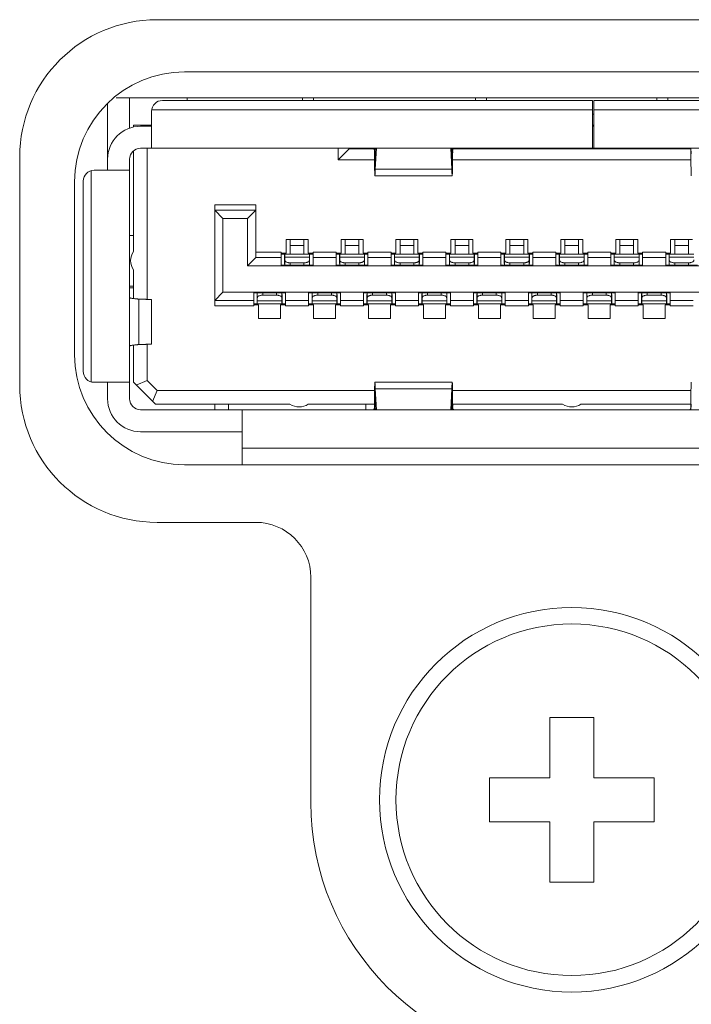
# Model space of a CAD drawing. Extents: x -4 to 155, y -12 to 108.
# Drawn here: x 38 to 39, y 31 to 32 of the extents above; entities that cross this region are included whole.
import ezdxf

# ---------------------------------------------------------------- set-up
doc = ezdxf.new("R2010")
doc.units = 0
doc.header["$MEASUREMENT"] = 0
doc.layers.add('00_COMPONENTS', color=7, linetype='Continuous', lineweight=0)

msp = doc.modelspace()

# ---------------------------------------------------------------- linework, layer by layer
at = {"layer": '00_COMPONENTS', "linetype": 'Continuous', "lineweight": 0, "ltscale": 0.004921}
for p, q in [((39.06817, 31.72411), (38.53443, 31.72411)), ((39.06002, 31.68671), (38.55411, 31.68671)), ((38.49899, 31.61624), (38.49899, 31.66402)), ((39.10456, 31.66821), (38.50526, 31.66821)), ((38.51474, 31.66821), (38.51474, 31.6462)), ((38.53836, 31.66624), (38.84663, 31.66624)), ((38.55608, 31.66624), (38.55608, 31.66821)), ((38.63876, 31.66624), (38.63876, 31.66821)), ((38.64663, 31.66821), (38.64663, 31.66624)), ((38.76277, 31.66821), (38.76277, 31.66624)), ((38.77065, 31.66624), (38.77065, 31.66821)), ((38.84663, 31.63198), (38.84663, 31.66624)), ((38.84742, 31.66624), (38.84742, 31.63198)), ((39.06395, 31.66624), (38.84742, 31.66624)), ((38.89269, 31.66821), (38.89269, 31.66624)), ((38.90057, 31.66821), (38.90057, 31.66624)), ((38.53049, 31.65836), (38.53049, 31.63198)), ((38.84663, 31.65954), (38.53058, 31.65954)), ((38.84742, 31.65639), (38.84663, 31.65639)), ((39.07174, 31.65954), (38.84742, 31.65954)), ((38.5175, 31.64706), (38.5175, 31.64852)), ((38.5175, 31.64852), (38.53049, 31.64852)), ((38.52734, 31.64773), (38.52734, 31.64852)), ((38.84742, 31.64852), (38.84663, 31.64852)), ((38.53049, 31.64773), (38.52261, 31.64773)), ((38.84742, 31.64773), (38.84663, 31.64773)), ((38.5175, 31.55796), (38.5175, 31.62999)), ((38.52261, 31.63198), (39.08403, 31.63198)), ((38.52734, 31.52367), (38.52734, 31.63198)), ((38.66435, 31.62372), (38.66435, 31.63198)), ((38.67222, 31.63159), (38.66435, 31.62372)), ((38.67222, 31.63159), (38.67222, 31.63198)), ((38.67222, 31.63159), (38.68992, 31.63159)), ((38.69028, 31.63197), (38.69028, 31.63176)), ((38.69046, 31.62852), (38.69057, 31.62805)), ((38.69093, 31.63198), (38.69079, 31.62962)), ((38.69079, 31.61702), (38.69167, 31.63198)), ((38.69079, 31.62962), (38.69079, 31.61702)), ((38.7449, 31.63198), (38.74578, 31.61702)), ((38.74578, 31.62962), (38.74564, 31.63198)), ((38.74578, 31.62962), (38.74578, 31.61702)), ((38.74611, 31.62852), (38.74599, 31.62805)), ((38.74633, 31.62961), (38.74631, 31.6275)), ((38.74666, 31.63159), (38.91669, 31.63159)), ((38.91705, 31.63197), (38.91705, 31.63176)), ((38.91723, 31.62852), (38.91735, 31.62805)), ((38.436, 31.62569), (38.436, 31.4623)), ((38.51474, 31.45246), (38.51474, 31.62411)), ((38.69029, 31.62372), (38.66435, 31.62372)), ((38.91706, 31.62372), (38.74629, 31.62372)), ((38.48718, 31.61593), (38.48718, 31.46457)), ((38.51474, 31.61624), (38.48935, 31.61624)), ((38.69079, 31.61702), (38.74578, 31.61702)), ((38.47537, 31.60797), (38.47537, 31.48395)), ((38.48147, 31.60836), (38.48147, 31.47214)), ((38.74599, 31.6123), (38.69058, 31.6123)), ((38.57576, 31.59143), (38.57576, 31.51899)), ((38.57576, 31.59143), (38.60529, 31.59143)), ((38.57576, 31.5875), (38.58167, 31.58159)), ((38.60529, 31.5875), (38.57576, 31.5875)), ((38.60529, 31.5875), (38.59939, 31.58159)), ((38.60529, 31.55364), (38.60529, 31.59143)), ((38.58167, 31.58159), (38.58167, 31.52884)), ((38.59939, 31.58159), (38.58167, 31.58159)), ((38.59939, 31.58159), (38.59939, 31.54773)), ((38.5175, 31.56939), (38.51474, 31.56939)), ((38.62694, 31.55679), (38.62694, 31.56663)), ((38.62694, 31.56663), (38.64269, 31.56663)), ((38.6299, 31.556), (38.6299, 31.56663)), ((38.63974, 31.56663), (38.63974, 31.556)), ((38.64269, 31.56663), (38.64269, 31.55679)), ((38.66632, 31.55679), (38.66632, 31.56663)), ((38.66632, 31.56663), (38.68206, 31.56663)), ((38.66927, 31.556), (38.66927, 31.56663)), ((38.67911, 31.56663), (38.67911, 31.556)), ((38.68206, 31.56663), (38.68206, 31.55679)), ((38.70569, 31.55679), (38.70569, 31.56663)), ((38.70569, 31.56663), (38.72143, 31.56663)), ((38.70864, 31.556), (38.70864, 31.56663)), ((38.71848, 31.56663), (38.71848, 31.556)), ((38.72143, 31.56663), (38.72143, 31.55679)), ((38.74506, 31.55679), (38.74506, 31.56663)), ((38.74506, 31.56663), (38.7608, 31.56663)), ((38.74801, 31.556), (38.74801, 31.56663)), ((38.75785, 31.56663), (38.75785, 31.556)), ((38.7608, 31.56663), (38.7608, 31.55679)), ((38.78443, 31.55679), (38.78443, 31.56663)), ((38.78443, 31.56663), (38.80017, 31.56663)), ((38.78738, 31.556), (38.78738, 31.56663)), ((38.79722, 31.56663), (38.79722, 31.556)), ((38.80017, 31.56663), (38.80017, 31.55679)), ((38.8238, 31.55679), (38.8238, 31.56663)), ((38.8238, 31.56663), (38.83954, 31.56663)), ((38.82675, 31.556), (38.82675, 31.56663)), ((38.83659, 31.56663), (38.83659, 31.556)), ((38.83954, 31.56663), (38.83954, 31.55679)), ((38.86317, 31.55679), (38.86317, 31.56663)), ((38.86317, 31.56663), (38.87891, 31.56663)), ((38.86612, 31.556), (38.86612, 31.56663)), ((38.87596, 31.56663), (38.87596, 31.556)), ((38.87891, 31.56663), (38.87891, 31.55679)), ((38.90254, 31.55679), (38.90254, 31.56663)), ((38.90254, 31.56663), (38.91828, 31.56663)), ((38.90549, 31.556), (38.90549, 31.56663)), ((38.91533, 31.56663), (38.91533, 31.556)), ((38.60529, 31.55758), (38.6234, 31.55758)), ((38.6234, 31.55758), (38.6234, 31.55679)), ((38.6234, 31.54813), (38.6234, 31.5568)), ((38.6234, 31.55679), (38.62694, 31.55679)), ((38.62588, 31.55679), (38.62588, 31.55612)), ((38.6299, 31.56238), (38.63974, 31.56238)), ((38.64269, 31.55679), (38.64624, 31.55679)), ((38.64376, 31.55612), (38.64376, 31.55679)), ((38.64624, 31.55758), (38.66277, 31.55758)), ((38.64624, 31.55679), (38.64624, 31.55758)), ((38.64624, 31.55679), (38.64624, 31.54813)), ((38.66277, 31.55758), (38.66277, 31.55679)), ((38.66277, 31.54813), (38.66277, 31.5568)), ((38.66277, 31.55679), (38.66632, 31.55679)), ((38.66529, 31.55679), (38.66529, 31.55612)), ((38.66927, 31.56238), (38.67911, 31.56238)), ((38.68206, 31.55679), (38.68561, 31.55679)), ((38.68309, 31.55612), (38.68309, 31.55679)), ((38.68561, 31.55758), (38.70214, 31.55758)), ((38.68561, 31.55679), (38.68561, 31.55758)), ((38.68561, 31.55679), (38.68561, 31.54813)), ((38.70214, 31.55758), (38.70214, 31.55679)), ((38.70214, 31.54813), (38.70214, 31.5568)), ((38.70214, 31.55679), (38.70569, 31.55679)), ((38.70466, 31.55679), (38.70466, 31.55612)), ((38.70864, 31.56238), (38.71848, 31.56238)), ((38.72143, 31.55679), (38.72498, 31.55679)), ((38.72246, 31.55612), (38.72246, 31.55679)), ((38.72498, 31.55758), (38.74151, 31.55758)), ((38.72498, 31.55679), (38.72498, 31.55758)), ((38.72498, 31.55679), (38.72498, 31.54813)), ((38.74151, 31.55758), (38.74151, 31.55679)), ((38.74151, 31.54813), (38.74151, 31.5568)), ((38.74151, 31.55679), (38.74506, 31.55679)), ((38.74399, 31.55679), (38.74399, 31.55612)), ((38.74801, 31.56238), (38.75785, 31.56238)), ((38.7608, 31.55679), (38.76435, 31.55679)), ((38.76187, 31.55612), (38.76187, 31.55679)), ((38.76435, 31.55758), (38.78088, 31.55758)), ((38.76435, 31.55679), (38.76435, 31.55758)), ((38.76435, 31.55679), (38.76435, 31.54813)), ((38.78088, 31.55758), (38.78088, 31.55679)), ((38.78088, 31.54813), (38.78088, 31.5568)), ((38.78088, 31.55679), (38.78443, 31.55679)), ((38.7834, 31.55679), (38.7834, 31.55612)), ((38.78738, 31.56238), (38.79722, 31.56238)), ((38.80017, 31.55679), (38.80372, 31.55679)), ((38.8012, 31.55612), (38.8012, 31.55679)), ((38.80372, 31.55758), (38.82025, 31.55758)), ((38.80372, 31.55679), (38.80372, 31.55758)), ((38.80372, 31.55679), (38.80372, 31.54813)), ((38.82025, 31.55758), (38.82025, 31.55679)), ((38.82025, 31.54813), (38.82025, 31.5568)), ((38.82025, 31.55679), (38.8238, 31.55679)), ((38.82277, 31.55679), (38.82277, 31.55612)), ((38.82675, 31.56238), (38.83659, 31.56238)), ((38.83954, 31.55679), (38.84309, 31.55679)), ((38.84057, 31.55612), (38.84057, 31.55679)), ((38.84309, 31.55758), (38.85962, 31.55758)), ((38.84309, 31.55679), (38.84309, 31.55758)), ((38.84309, 31.55679), (38.84309, 31.54813)), ((38.85962, 31.55758), (38.85962, 31.55679)), ((38.85962, 31.54813), (38.85962, 31.5568)), ((38.85962, 31.55679), (38.86317, 31.55679)), ((38.8621, 31.55679), (38.8621, 31.55612)), ((38.86612, 31.56238), (38.87596, 31.56238)), ((38.87891, 31.55679), (38.88246, 31.55679)), ((38.87998, 31.55612), (38.87998, 31.55679)), ((38.88246, 31.55758), (38.89899, 31.55758)), ((38.88246, 31.55679), (38.88246, 31.55758)), ((38.88246, 31.55679), (38.88246, 31.54813)), ((38.89899, 31.55758), (38.89899, 31.55679)), ((38.89899, 31.54813), (38.89899, 31.5568)), ((38.89899, 31.55679), (38.90254, 31.55679)), ((38.90147, 31.55679), (38.90147, 31.55612)), ((38.90549, 31.56238), (38.91533, 31.56238)), ((38.60529, 31.55364), (38.59939, 31.54773)), ((38.6234, 31.55364), (38.60529, 31.55364)), ((38.6234, 31.55612), (38.62588, 31.55612)), ((38.6234, 31.556), (38.62584, 31.556)), ((38.62584, 31.54931), (38.62584, 31.556)), ((38.62596, 31.54813), (38.62596, 31.556)), ((38.64368, 31.556), (38.62596, 31.556)), ((38.62596, 31.55394), (38.64368, 31.55394)), ((38.6299, 31.54813), (38.6299, 31.54986)), ((38.6299, 31.54986), (38.63974, 31.54986)), ((38.63974, 31.54813), (38.63974, 31.54986)), ((38.64368, 31.54813), (38.64368, 31.556)), ((38.64376, 31.55612), (38.64624, 31.55612)), ((38.6438, 31.54931), (38.6438, 31.556)), ((38.6438, 31.556), (38.64624, 31.556)), ((38.66277, 31.55364), (38.64624, 31.55364)), ((38.66277, 31.55612), (38.66529, 31.55612)), ((38.66277, 31.556), (38.66521, 31.556)), ((38.66521, 31.556), (38.66521, 31.54931)), ((38.66533, 31.5519), (38.66533, 31.556)), ((38.68305, 31.556), (38.66533, 31.556)), ((38.68305, 31.55394), (38.66533, 31.55394)), ((38.66533, 31.5519), (38.66533, 31.54813)), ((38.66927, 31.54986), (38.66927, 31.54813)), ((38.67911, 31.54986), (38.66927, 31.54986)), ((38.67911, 31.54986), (38.67911, 31.54813)), ((38.68305, 31.54813), (38.68305, 31.556)), ((38.68309, 31.55612), (38.68561, 31.55612)), ((38.68317, 31.556), (38.68317, 31.54931)), ((38.68317, 31.556), (38.68561, 31.556)), ((38.70214, 31.55364), (38.68561, 31.55364)), ((38.70214, 31.55612), (38.70466, 31.55612)), ((38.70214, 31.556), (38.70458, 31.556)), ((38.70458, 31.556), (38.70458, 31.54931)), ((38.7047, 31.5519), (38.7047, 31.556)), ((38.72242, 31.556), (38.7047, 31.556)), ((38.72242, 31.55394), (38.7047, 31.55394)), ((38.7047, 31.5519), (38.7047, 31.54813)), ((38.70864, 31.54986), (38.70864, 31.54813)), ((38.71848, 31.54986), (38.70864, 31.54986)), ((38.71848, 31.54986), (38.71848, 31.54813)), ((38.72242, 31.54813), (38.72242, 31.556)), ((38.72246, 31.55612), (38.72498, 31.55612)), ((38.72254, 31.556), (38.72254, 31.54931)), ((38.72254, 31.556), (38.72498, 31.556)), ((38.74151, 31.55364), (38.72498, 31.55364)), ((38.74151, 31.55612), (38.74399, 31.55612)), ((38.74151, 31.556), (38.74395, 31.556)), ((38.74395, 31.54931), (38.74395, 31.556)), ((38.74407, 31.54813), (38.74407, 31.556)), ((38.76179, 31.556), (38.74407, 31.556)), ((38.74407, 31.55394), (38.76179, 31.55394)), ((38.74801, 31.54813), (38.74801, 31.54986)), ((38.74801, 31.54986), (38.75785, 31.54986)), ((38.75785, 31.54813), (38.75785, 31.54986)), ((38.76179, 31.54813), (38.76179, 31.556)), ((38.76187, 31.55612), (38.76435, 31.55612)), ((38.76191, 31.54931), (38.76191, 31.556)), ((38.76191, 31.556), (38.76435, 31.556)), ((38.78088, 31.55364), (38.76435, 31.55364)), ((38.78088, 31.55612), (38.7834, 31.55612)), ((38.78088, 31.556), (38.78332, 31.556)), ((38.78332, 31.556), (38.78332, 31.54931)), ((38.78344, 31.5519), (38.78344, 31.556)), ((38.80116, 31.556), (38.78344, 31.556)), ((38.80116, 31.55394), (38.78344, 31.55394)), ((38.78344, 31.5519), (38.78344, 31.54813)), ((38.78738, 31.54986), (38.78738, 31.54813)), ((38.79722, 31.54986), (38.78738, 31.54986)), ((38.79722, 31.54986), (38.79722, 31.54813)), ((38.80116, 31.54813), (38.80116, 31.556)), ((38.8012, 31.55612), (38.80372, 31.55612)), ((38.80128, 31.556), (38.80128, 31.54931)), ((38.80128, 31.556), (38.80372, 31.556)), ((38.82025, 31.55364), (38.80372, 31.55364)), ((38.82025, 31.55612), (38.82277, 31.55612)), ((38.82025, 31.556), (38.82269, 31.556)), ((38.82269, 31.556), (38.82269, 31.54931)), ((38.82281, 31.5519), (38.82281, 31.556)), ((38.84053, 31.556), (38.82281, 31.556)), ((38.84053, 31.55394), (38.82281, 31.55394)), ((38.82281, 31.5519), (38.82281, 31.54813)), ((38.82675, 31.54986), (38.82675, 31.54813)), ((38.83659, 31.54986), (38.82675, 31.54986)), ((38.83659, 31.54986), (38.83659, 31.54813)), ((38.84053, 31.54813), (38.84053, 31.556)), ((38.84057, 31.55612), (38.84309, 31.55612)), ((38.84065, 31.556), (38.84065, 31.54931)), ((38.84065, 31.556), (38.84309, 31.556)), ((38.85962, 31.55364), (38.84309, 31.55364)), ((38.85962, 31.55612), (38.8621, 31.55612)), ((38.85962, 31.556), (38.86206, 31.556)), ((38.86206, 31.54931), (38.86206, 31.556)), ((38.86218, 31.54813), (38.86218, 31.556)), ((38.8799, 31.556), (38.86218, 31.556)), ((38.86218, 31.55394), (38.8799, 31.55394)), ((38.86612, 31.54813), (38.86612, 31.54986)), ((38.86612, 31.54986), (38.87596, 31.54986)), ((38.87596, 31.54813), (38.87596, 31.54986)), ((38.8799, 31.54813), (38.8799, 31.556)), ((38.87998, 31.55612), (38.88246, 31.55612)), ((38.88002, 31.54931), (38.88002, 31.556)), ((38.88002, 31.556), (38.88246, 31.556)), ((38.89899, 31.55364), (38.88246, 31.55364)), ((38.89899, 31.55612), (38.90147, 31.55612)), ((38.89899, 31.556), (38.90143, 31.556)), ((38.90143, 31.54931), (38.90143, 31.556)), ((38.90155, 31.54813), (38.90155, 31.556)), ((38.91927, 31.556), (38.90155, 31.556)), ((38.90155, 31.55394), (38.91927, 31.55394)), ((38.90549, 31.54813), (38.90549, 31.54986)), ((38.90549, 31.54986), (38.91533, 31.54986)), ((38.91533, 31.54813), (38.91533, 31.54986)), ((38.5175, 31.52426), (38.5175, 31.5449)), ((38.59939, 31.54773), (39.02458, 31.54773)), ((38.64624, 31.54813), (38.6234, 31.54813)), ((38.68561, 31.54813), (38.66277, 31.54813)), ((38.72498, 31.54813), (38.70214, 31.54813)), ((38.76435, 31.54813), (38.74151, 31.54813)), ((38.80372, 31.54813), (38.78088, 31.54813)), ((38.84309, 31.54813), (38.82025, 31.54813)), ((38.88246, 31.54813), (38.85962, 31.54813)), ((38.92183, 31.54813), (38.89899, 31.54813)), ((38.51474, 31.53317), (38.5175, 31.53317)), ((38.51474, 31.53199), (38.5175, 31.53199)), ((38.57576, 31.52293), (38.58167, 31.52884)), ((38.58167, 31.52884), (39.0423, 31.52884)), ((38.60372, 31.51978), (38.60372, 31.52844)), ((38.60372, 31.52844), (38.62655, 31.52844)), ((38.60628, 31.52844), (38.60628, 31.52467)), ((38.61021, 31.52671), (38.61021, 31.52844)), ((38.62006, 31.52844), (38.62006, 31.52671)), ((38.62399, 31.52057), (38.62399, 31.52844)), ((38.62655, 31.52844), (38.62655, 31.51977)), ((38.64309, 31.51978), (38.64309, 31.52844)), ((38.64309, 31.52844), (38.66592, 31.52844)), ((38.64565, 31.52844), (38.64565, 31.52467)), ((38.64958, 31.52671), (38.64958, 31.52844)), ((38.65943, 31.52844), (38.65943, 31.52671)), ((38.66336, 31.52057), (38.66336, 31.52844)), ((38.66592, 31.52844), (38.66592, 31.51977)), ((38.68246, 31.51978), (38.68246, 31.52844)), ((38.70529, 31.52844), (38.68246, 31.52844)), ((38.68502, 31.52057), (38.68502, 31.52844)), ((38.68895, 31.52671), (38.68895, 31.52844)), ((38.6988, 31.52671), (38.6988, 31.52844)), ((38.70273, 31.52057), (38.70273, 31.52844)), ((38.70529, 31.52844), (38.70529, 31.51977)), ((38.72183, 31.51978), (38.72183, 31.52844)), ((38.74466, 31.52844), (38.72183, 31.52844)), ((38.72439, 31.52844), (38.72439, 31.52467)), ((38.72832, 31.52671), (38.72832, 31.52844)), ((38.73817, 31.52844), (38.73817, 31.52671)), ((38.7421, 31.52057), (38.7421, 31.52844)), ((38.74466, 31.52844), (38.74466, 31.51977)), ((38.7612, 31.51978), (38.7612, 31.52844)), ((38.78403, 31.52844), (38.7612, 31.52844)), ((38.76376, 31.52844), (38.76376, 31.52467)), ((38.76769, 31.52671), (38.76769, 31.52844)), ((38.77754, 31.52844), (38.77754, 31.52671)), ((38.78147, 31.52057), (38.78147, 31.52844)), ((38.78403, 31.52844), (38.78403, 31.51977)), ((38.80057, 31.51978), (38.80057, 31.52844)), ((38.8234, 31.52844), (38.80057, 31.52844)), ((38.80313, 31.52057), (38.80313, 31.52844)), ((38.80706, 31.52671), (38.80706, 31.52844)), ((38.81691, 31.52671), (38.81691, 31.52844)), ((38.82084, 31.52057), (38.82084, 31.52844)), ((38.8234, 31.52844), (38.8234, 31.51977)), ((38.83994, 31.51978), (38.83994, 31.52844)), ((38.86277, 31.52844), (38.83994, 31.52844)), ((38.8425, 31.52057), (38.8425, 31.52844)), ((38.84643, 31.52671), (38.84643, 31.52844)), ((38.85628, 31.52671), (38.85628, 31.52844)), ((38.86021, 31.52057), (38.86021, 31.52844)), ((38.86277, 31.52844), (38.86277, 31.51977)), ((38.87931, 31.51978), (38.87931, 31.52844)), ((38.90214, 31.52844), (38.87931, 31.52844)), ((38.88187, 31.52844), (38.88187, 31.52467)), ((38.8858, 31.52671), (38.8858, 31.52844)), ((38.89565, 31.52844), (38.89565, 31.52671)), ((38.89958, 31.52057), (38.89958, 31.52844)), ((38.90214, 31.52844), (38.90214, 31.51977)), ((38.52149, 31.52386), (38.52149, 31.49129)), ((38.53049, 31.52339), (38.53049, 31.49176)), ((38.57576, 31.52293), (38.60372, 31.52293)), ((38.60616, 31.52726), (38.60616, 31.52057)), ((38.60628, 31.52057), (38.60628, 31.52467)), ((38.62399, 31.52263), (38.60628, 31.52263)), ((38.62006, 31.52671), (38.61021, 31.52671)), ((38.62411, 31.52726), (38.62411, 31.52057)), ((38.62655, 31.52293), (38.64309, 31.52293)), ((38.64553, 31.52726), (38.64553, 31.52057)), ((38.64565, 31.52057), (38.64565, 31.52467)), ((38.66336, 31.52263), (38.64565, 31.52263)), ((38.65943, 31.52671), (38.64958, 31.52671)), ((38.66348, 31.52726), (38.66348, 31.52057)), ((38.66592, 31.52293), (38.68246, 31.52293)), ((38.6849, 31.52057), (38.6849, 31.52726)), ((38.68502, 31.52263), (38.70273, 31.52263)), ((38.68895, 31.52671), (38.6988, 31.52671)), ((38.70285, 31.52057), (38.70285, 31.52726)), ((38.70529, 31.52293), (38.72183, 31.52293)), ((38.72427, 31.52726), (38.72427, 31.52057)), ((38.72439, 31.52057), (38.72439, 31.52467)), ((38.7421, 31.52263), (38.72439, 31.52263)), ((38.73817, 31.52671), (38.72832, 31.52671)), ((38.74222, 31.52726), (38.74222, 31.52057)), ((38.74466, 31.52293), (38.7612, 31.52293)), ((38.76364, 31.52726), (38.76364, 31.52057)), ((38.76376, 31.52057), (38.76376, 31.52467)), ((38.78147, 31.52263), (38.76376, 31.52263)), ((38.77754, 31.52671), (38.76769, 31.52671)), ((38.78159, 31.52726), (38.78159, 31.52057)), ((38.78403, 31.52293), (38.80057, 31.52293)), ((38.80301, 31.52057), (38.80301, 31.52726)), ((38.80313, 31.52263), (38.82084, 31.52263)), ((38.80706, 31.52671), (38.81691, 31.52671)), ((38.82096, 31.52057), (38.82096, 31.52726)), ((38.8234, 31.52293), (38.83994, 31.52293)), ((38.84238, 31.52057), (38.84238, 31.52726)), ((38.8425, 31.52263), (38.86021, 31.52263)), ((38.84643, 31.52671), (38.85628, 31.52671)), ((38.86033, 31.52057), (38.86033, 31.52726)), ((38.86277, 31.52293), (38.87931, 31.52293)), ((38.88175, 31.52726), (38.88175, 31.52057)), ((38.88187, 31.52057), (38.88187, 31.52467)), ((38.89958, 31.52263), (38.88187, 31.52263)), ((38.89565, 31.52671), (38.8858, 31.52671)), ((38.8997, 31.52726), (38.8997, 31.52057)), ((38.90214, 31.52293), (38.91868, 31.52293)), ((38.60372, 31.51899), (38.57576, 31.51899)), ((38.60616, 31.52057), (38.60372, 31.52057)), ((38.60624, 31.52045), (38.60372, 31.52045)), ((38.60726, 31.51978), (38.60372, 31.51978)), ((38.60372, 31.51978), (38.60372, 31.51899)), ((38.60624, 31.52045), (38.60624, 31.51978)), ((38.60628, 31.52057), (38.62399, 31.52057)), ((38.60726, 31.50994), (38.60726, 31.51978)), ((38.62301, 31.51978), (38.62301, 31.50994)), ((38.62655, 31.51978), (38.62301, 31.51978)), ((38.62403, 31.51978), (38.62403, 31.52045)), ((38.62655, 31.52045), (38.62403, 31.52045)), ((38.62655, 31.52057), (38.62411, 31.52057)), ((38.62655, 31.51899), (38.62655, 31.51978)), ((38.64309, 31.51899), (38.62655, 31.51899)), ((38.64553, 31.52057), (38.64309, 31.52057)), ((38.64561, 31.52045), (38.64309, 31.52045)), ((38.64663, 31.51978), (38.64309, 31.51978)), ((38.64309, 31.51978), (38.64309, 31.51899)), ((38.64561, 31.52045), (38.64561, 31.51978)), ((38.64565, 31.52057), (38.66336, 31.52057)), ((38.64663, 31.50994), (38.64663, 31.51978)), ((38.66238, 31.51978), (38.66238, 31.50994)), ((38.66592, 31.51978), (38.66238, 31.51978)), ((38.6634, 31.51978), (38.6634, 31.52045)), ((38.66592, 31.52045), (38.6634, 31.52045)), ((38.66592, 31.52057), (38.66348, 31.52057)), ((38.66592, 31.51899), (38.66592, 31.51978)), ((38.68246, 31.51899), (38.66592, 31.51899)), ((38.6849, 31.52057), (38.68246, 31.52057)), ((38.68494, 31.52045), (38.68246, 31.52045)), ((38.686, 31.51978), (38.68246, 31.51978)), ((38.68246, 31.51978), (38.68246, 31.51899)), ((38.68494, 31.52045), (38.68494, 31.51978)), ((38.68502, 31.52057), (38.70273, 31.52057)), ((38.686, 31.50994), (38.686, 31.51978)), ((38.70175, 31.51978), (38.70175, 31.50994)), ((38.70529, 31.51978), (38.70175, 31.51978)), ((38.70281, 31.51978), (38.70281, 31.52045)), ((38.70529, 31.52045), (38.70281, 31.52045)), ((38.70529, 31.52057), (38.70285, 31.52057)), ((38.70529, 31.51899), (38.70529, 31.51978)), ((38.72183, 31.51899), (38.70529, 31.51899)), ((38.72427, 31.52057), (38.72183, 31.52057)), ((38.72435, 31.52045), (38.72183, 31.52045)), ((38.72537, 31.51978), (38.72183, 31.51978)), ((38.72183, 31.51978), (38.72183, 31.51899)), ((38.72435, 31.52045), (38.72435, 31.51978)), ((38.72439, 31.52057), (38.7421, 31.52057)), ((38.72537, 31.50994), (38.72537, 31.51978)), ((38.74112, 31.51978), (38.74112, 31.50994)), ((38.74466, 31.51978), (38.74112, 31.51978)), ((38.74214, 31.51978), (38.74214, 31.52045)), ((38.74466, 31.52045), (38.74214, 31.52045)), ((38.74466, 31.52057), (38.74222, 31.52057)), ((38.74466, 31.51899), (38.74466, 31.51978)), ((38.7612, 31.51899), (38.74466, 31.51899)), ((38.76364, 31.52057), (38.7612, 31.52057)), ((38.76372, 31.52045), (38.7612, 31.52045)), ((38.76474, 31.51978), (38.7612, 31.51978)), ((38.7612, 31.51978), (38.7612, 31.51899)), ((38.76372, 31.52045), (38.76372, 31.51978)), ((38.76376, 31.52057), (38.78147, 31.52057)), ((38.76474, 31.50994), (38.76474, 31.51978)), ((38.78049, 31.51978), (38.78049, 31.50994)), ((38.78403, 31.51978), (38.78049, 31.51978)), ((38.78151, 31.51978), (38.78151, 31.52045)), ((38.78403, 31.52045), (38.78151, 31.52045)), ((38.78403, 31.52057), (38.78159, 31.52057)), ((38.78403, 31.51899), (38.78403, 31.51978)), ((38.80057, 31.51899), (38.78403, 31.51899)), ((38.80301, 31.52057), (38.80057, 31.52057)), ((38.80305, 31.52045), (38.80057, 31.52045)), ((38.80411, 31.51978), (38.80057, 31.51978)), ((38.80057, 31.51978), (38.80057, 31.51899)), ((38.80305, 31.52045), (38.80305, 31.51978)), ((38.80313, 31.52057), (38.82084, 31.52057)), ((38.80411, 31.50994), (38.80411, 31.51978)), ((38.81986, 31.51978), (38.81986, 31.50994)), ((38.8234, 31.51978), (38.81986, 31.51978)), ((38.82092, 31.51978), (38.82092, 31.52045)), ((38.8234, 31.52045), (38.82092, 31.52045)), ((38.8234, 31.52057), (38.82096, 31.52057)), ((38.8234, 31.51899), (38.8234, 31.51978)), ((38.83994, 31.51899), (38.8234, 31.51899)), ((38.84238, 31.52057), (38.83994, 31.52057)), ((38.84242, 31.52045), (38.83994, 31.52045)), ((38.84348, 31.51978), (38.83994, 31.51978)), ((38.83994, 31.51978), (38.83994, 31.51899)), ((38.84242, 31.52045), (38.84242, 31.51978)), ((38.8425, 31.52057), (38.86021, 31.52057)), ((38.84348, 31.50994), (38.84348, 31.51978)), ((38.85923, 31.51978), (38.85923, 31.50994)), ((38.86277, 31.51978), (38.85923, 31.51978)), ((38.86029, 31.51978), (38.86029, 31.52045)), ((38.86277, 31.52045), (38.86029, 31.52045)), ((38.86277, 31.52057), (38.86033, 31.52057)), ((38.86277, 31.51899), (38.86277, 31.51978)), ((38.87931, 31.51899), (38.86277, 31.51899)), ((38.88175, 31.52057), (38.87931, 31.52057)), ((38.88183, 31.52045), (38.87931, 31.52045)), ((38.88285, 31.51978), (38.87931, 31.51978)), ((38.87931, 31.51978), (38.87931, 31.51899)), ((38.88183, 31.52045), (38.88183, 31.51978)), ((38.88187, 31.52057), (38.89958, 31.52057)), ((38.88285, 31.50994), (38.88285, 31.51978)), ((38.8986, 31.51978), (38.8986, 31.50994)), ((38.90214, 31.51978), (38.8986, 31.51978)), ((38.89962, 31.51978), (38.89962, 31.52045)), ((38.90214, 31.52045), (38.89962, 31.52045)), ((38.90214, 31.52057), (38.8997, 31.52057)), ((38.90214, 31.51899), (38.90214, 31.51978)), ((38.91868, 31.51899), (38.90214, 31.51899)), ((38.62301, 31.50994), (38.60726, 31.50994)), ((38.66238, 31.50994), (38.64663, 31.50994)), ((38.70175, 31.50994), (38.686, 31.50994)), ((38.74112, 31.50994), (38.72537, 31.50994)), ((38.78049, 31.50994), (38.76474, 31.50994)), ((38.81986, 31.50994), (38.80411, 31.50994)), ((38.85923, 31.50994), (38.84348, 31.50994)), ((38.8986, 31.50994), (38.88285, 31.50994)), ((38.5175, 31.46427), (38.5175, 31.49088)), ((38.52734, 31.46556), (38.52734, 31.4915)), ((38.51946, 31.4623), (38.52734, 31.46556)), ((38.53454, 31.45836), (38.52734, 31.46556)), ((38.48935, 31.46427), (38.51474, 31.46427)), ((38.49899, 31.46427), (38.49899, 31.45246)), ((38.5175, 31.46427), (38.53324, 31.44852)), ((38.53454, 31.45836), (38.53128, 31.45049)), ((38.53454, 31.45836), (38.69035, 31.45836)), ((38.74599, 31.46427), (38.69059, 31.46427)), ((38.69167, 31.44458), (38.69079, 31.45955)), ((38.69079, 31.45955), (38.69079, 31.44695)), ((38.69079, 31.45955), (38.74578, 31.45955)), ((38.74578, 31.45955), (38.7449, 31.44458)), ((38.74578, 31.44695), (38.74578, 31.45955)), ((38.74621, 31.45836), (38.91712, 31.45836)), ((38.52261, 31.44458), (39.14072, 31.44458)), ((38.62969, 31.44852), (38.53324, 31.44852)), ((38.57576, 31.44458), (38.57576, 31.44852)), ((38.58561, 31.44852), (38.58561, 31.44458)), ((38.59545, 31.44458), (38.59545, 31.40521)), ((38.69025, 31.44852), (38.64275, 31.44852)), ((38.68403, 31.44458), (38.68403, 31.44852)), ((38.69025, 31.44859), (38.69024, 31.44698)), ((38.69024, 31.44698), (38.69024, 31.4461)), ((38.69079, 31.44695), (38.69093, 31.44458)), ((38.74564, 31.44458), (38.74578, 31.44695)), ((38.82514, 31.44852), (38.74631, 31.44852)), ((38.74632, 31.44698), (38.74632, 31.44859)), ((38.91702, 31.44852), (38.8382, 31.44852)), ((38.91702, 31.44859), (38.91701, 31.44698)), ((38.91701, 31.44698), (38.91701, 31.4461)), ((38.52261, 31.42884), (38.59545, 31.42884)), ((39.06789, 31.41702), (38.59545, 31.41702)), ((38.55411, 31.40521), (39.10923, 31.40521)), ((38.53443, 31.36387), (38.60529, 31.36387)), ((38.64466, 31.3245), (38.64466, 31.16309)), ((38.81592, 31.22411), (38.81592, 31.1808)), ((38.84742, 31.22411), (38.81592, 31.22411)), ((38.84742, 31.1808), (38.84742, 31.22411)), ((38.77261, 31.1808), (38.77261, 31.14931)), ((38.77261, 31.1808), (38.81592, 31.1808)), ((38.89072, 31.1808), (38.84742, 31.1808)), ((38.89072, 31.14931), (38.89072, 31.1808)), ((38.77261, 31.14931), (38.81592, 31.14931)), ((38.81592, 31.14931), (38.81592, 31.106)), ((38.84742, 31.106), (38.84742, 31.14931)), ((38.89072, 31.14931), (38.84742, 31.14931)), ((38.81592, 31.106), (38.84742, 31.106))]:
    msp.add_line(p, q, dxfattribs=at)
for radius in [0.1378, 0.12598]:
    msp.add_circle((38.83167, 31.16506), radius, dxfattribs=at)
for centre, radius, start, end in [((38.53443, 31.62569), 0.09843, 90, 180), ((38.55411, 31.60797), 0.07874, 90, 180), ((38.53836, 31.65836), 0.00787, 90, 180), ((38.52261, 31.62411), 0.02362, 90, 180), ((38.52261, 31.62411), 0.00787, 90, 180), ((39.42659, 31.63322), 0.73635, 180.28242, 180.40736), ((38.63447, 31.63489), 0.11186, 358.37562, 358.50283), ((39.65336, 31.63322), 0.73635, 180.28242, 180.40736), ((38.48935, 31.60836), 0.00787, 90, 180), ((38.52734, 31.55143), 0.01181, 146.44269, 213.55731), ((38.55411, 31.48395), 0.07874, 180, 270), ((38.48935, 31.47214), 0.00787, 180, 270), ((38.53443, 31.4623), 0.09843, 180, 270), ((38.52261, 31.45246), 0.02362, 180, 270), ((38.52261, 31.45246), 0.00787, 180, 270), ((38.63622, 31.45836), 0.01181, 236.44269, 303.55731), ((38.80875, 31.44126), 0.11852, 178.24823, 178.38341), ((38.69159, 31.44383), 0.0547, 2.44783, 3.1309), ((38.65756, 31.44239), 0.08875, 1.60321, 2.43694), ((38.62972, 31.44154), 0.1166, 1.50633, 1.63813), ((38.83167, 31.45836), 0.01181, 236.44269, 303.55731), ((39.03552, 31.44126), 0.11852, 178.24823, 178.38341), ((38.60529, 31.3245), 0.03937, 0, 90), ((38.83167, 31.16309), 0.18701, 180, 0)]:
    msp.add_arc(centre, radius, start, end, dxfattribs=at)
for points in [[(38.68948, 31.63198), (38.68975, 31.63187), (38.68994, 31.63165), (38.69008, 31.63138), (38.69016, 31.63108), (38.69021, 31.63077), (38.69024, 31.63047)], [(38.69025, 31.62798), (38.69026, 31.62686), (38.69027, 31.62574), (38.69028, 31.62462), (38.69029, 31.6235), (38.69031, 31.62238), (38.69032, 31.62126), (38.69034, 31.62014), (38.69035, 31.61902), (38.69037, 31.61789), (38.69039, 31.61678), (38.69042, 31.61567), (38.69044, 31.61453), (38.69048, 31.61341), (38.69058, 31.6123)], [(38.69028, 31.63176), (38.6903, 31.63122), (38.69032, 31.63068), (38.69034, 31.63014), (38.69037, 31.62959), (38.6904, 31.62906), (38.69046, 31.62852)], [(38.69058, 31.62805), (38.69065, 31.62824), (38.69068, 31.62843), (38.69071, 31.62861), (38.69073, 31.62881), (38.69075, 31.62901), (38.69076, 31.62921), (38.69078, 31.62942), (38.69079, 31.62962)], [(38.74599, 31.62805), (38.74591, 31.62824), (38.74588, 31.62843), (38.74585, 31.62861), (38.74583, 31.62881), (38.74582, 31.62901), (38.7458, 31.62921), (38.74579, 31.62942), (38.74578, 31.62962)], [(38.74631, 31.6275), (38.7463, 31.62581), (38.74629, 31.62412), (38.74627, 31.62243), (38.74625, 31.62074), (38.74624, 31.61905), (38.74621, 31.61736), (38.74616, 31.61567), (38.74612, 31.61398), (38.74599, 31.6123)], [(38.74628, 31.63172), (38.74627, 31.63118), (38.74625, 31.63065), (38.74623, 31.63012), (38.7462, 31.62958), (38.74616, 31.62905), (38.74611, 31.62852)], [(38.74633, 31.63047), (38.74636, 31.6307), (38.7464, 31.63093), (38.74646, 31.63116), (38.74653, 31.63138), (38.74663, 31.63159), (38.74676, 31.63179)], [(38.91625, 31.63198), (38.91652, 31.63187), (38.91672, 31.63165), (38.91685, 31.63138), (38.91693, 31.63108), (38.91698, 31.63077), (38.91701, 31.63047)], [(38.91702, 31.62798), (38.91703, 31.62686), (38.91704, 31.62574), (38.91705, 31.62462), (38.91706, 31.6235), (38.91708, 31.62238), (38.91709, 31.62126), (38.91711, 31.62014), (38.91712, 31.61902), (38.91714, 31.61789), (38.91716, 31.61678), (38.9172, 31.61567), (38.91721, 31.61453), (38.91725, 31.61341), (38.91735, 31.6123)], [(38.91705, 31.63176), (38.91707, 31.63122), (38.91709, 31.63068), (38.91711, 31.63014), (38.91714, 31.62959), (38.91718, 31.62906), (38.91723, 31.62852)], [(38.69058, 31.6123), (38.69061, 31.61287), (38.69066, 31.61337), (38.69071, 31.61384), (38.69073, 31.61437), (38.69073, 31.61491), (38.69074, 31.61545), (38.69076, 31.61598), (38.69077, 31.6165), (38.69079, 31.61702)], [(38.74599, 31.6123), (38.74595, 31.61287), (38.7459, 31.61337), (38.74585, 31.61384), (38.74583, 31.61437), (38.74583, 31.61491), (38.74582, 31.61545), (38.74581, 31.61598), (38.74579, 31.6165), (38.74578, 31.61702)], [(38.62587, 31.54889), (38.62586, 31.54896), (38.62585, 31.54903), (38.62585, 31.5491), (38.62584, 31.54917), (38.62584, 31.54924), (38.62584, 31.54931)], [(38.6299, 31.54986), (38.62915, 31.5499), (38.62838, 31.55002), (38.62755, 31.55027), (38.62677, 31.55067), (38.62619, 31.55121), (38.62596, 31.5519)], [(38.63974, 31.54986), (38.64049, 31.5499), (38.64126, 31.55002), (38.64209, 31.55028), (38.64287, 31.55067), (38.64345, 31.55121), (38.64368, 31.5519)], [(38.64377, 31.54889), (38.64378, 31.54896), (38.64378, 31.54903), (38.64379, 31.5491), (38.64379, 31.54917), (38.6438, 31.54924), (38.6438, 31.54931)], [(38.66927, 31.54986), (38.66852, 31.5499), (38.66775, 31.55002), (38.66692, 31.55027), (38.66614, 31.55067), (38.66556, 31.55121), (38.66533, 31.5519)], [(38.68305, 31.5519), (38.68288, 31.55133), (38.68251, 31.55086), (38.68202, 31.55051), (38.68146, 31.55026), (38.68088, 31.55008), (38.6803, 31.54996), (38.6797, 31.54989), (38.67911, 31.54986)], [(38.70864, 31.54986), (38.70789, 31.5499), (38.70712, 31.55002), (38.70629, 31.55027), (38.70551, 31.55067), (38.70493, 31.55121), (38.7047, 31.5519)], [(38.72242, 31.5519), (38.72225, 31.55133), (38.72188, 31.55086), (38.72139, 31.55051), (38.72083, 31.55026), (38.72025, 31.55008), (38.71967, 31.54996), (38.71907, 31.54989), (38.71848, 31.54986)], [(38.74398, 31.54889), (38.74397, 31.54896), (38.74396, 31.54903), (38.74396, 31.5491), (38.74395, 31.54917), (38.74395, 31.54924), (38.74395, 31.54931)], [(38.74801, 31.54986), (38.74726, 31.5499), (38.74649, 31.55002), (38.74566, 31.55027), (38.74488, 31.55067), (38.7443, 31.55121), (38.74407, 31.5519)], [(38.75785, 31.54986), (38.7586, 31.5499), (38.75937, 31.55002), (38.7602, 31.55028), (38.76098, 31.55067), (38.76156, 31.55121), (38.76179, 31.5519)], [(38.76188, 31.54889), (38.76189, 31.54896), (38.76189, 31.54903), (38.7619, 31.5491), (38.7619, 31.54917), (38.76191, 31.54924), (38.76191, 31.54931)], [(38.78738, 31.54986), (38.78663, 31.5499), (38.78586, 31.55002), (38.78503, 31.55027), (38.78425, 31.55067), (38.78367, 31.55121), (38.78344, 31.5519)], [(38.80116, 31.5519), (38.80099, 31.55133), (38.80062, 31.55086), (38.80013, 31.55051), (38.79957, 31.55026), (38.79899, 31.55008), (38.79841, 31.54996), (38.79781, 31.54989), (38.79722, 31.54986)], [(38.82675, 31.54986), (38.826, 31.5499), (38.82523, 31.55002), (38.8244, 31.55027), (38.82362, 31.55067), (38.82304, 31.55121), (38.82281, 31.5519)], [(38.84053, 31.5519), (38.84036, 31.55133), (38.83999, 31.55086), (38.8395, 31.55051), (38.83894, 31.55026), (38.83836, 31.55008), (38.83778, 31.54996), (38.83718, 31.54989), (38.83659, 31.54986)], [(38.86209, 31.54889), (38.86208, 31.54896), (38.86207, 31.54903), (38.86207, 31.5491), (38.86206, 31.54917), (38.86206, 31.54924), (38.86206, 31.54931)], [(38.86612, 31.54986), (38.86537, 31.5499), (38.8646, 31.55002), (38.86377, 31.55027), (38.86299, 31.55067), (38.86241, 31.55121), (38.86218, 31.5519)], [(38.87596, 31.54986), (38.87671, 31.5499), (38.87748, 31.55002), (38.87831, 31.55028), (38.87909, 31.55067), (38.87967, 31.55121), (38.8799, 31.5519)], [(38.87999, 31.54889), (38.88, 31.54896), (38.88, 31.54903), (38.88001, 31.5491), (38.88001, 31.54917), (38.88002, 31.54924), (38.88002, 31.54931)], [(38.90146, 31.54889), (38.90145, 31.54896), (38.90144, 31.54903), (38.90144, 31.5491), (38.90143, 31.54917), (38.90143, 31.54924), (38.90143, 31.54931)], [(38.90549, 31.54986), (38.90474, 31.5499), (38.90397, 31.55002), (38.90314, 31.55027), (38.90236, 31.55067), (38.90178, 31.55121), (38.90155, 31.5519)], [(38.91533, 31.54986), (38.91608, 31.5499), (38.91685, 31.55002), (38.91768, 31.55028), (38.91846, 31.55067), (38.91904, 31.55121), (38.91927, 31.5519)], [(38.52149, 31.52386), (38.52073, 31.52392), (38.51996, 31.52398), (38.5192, 31.52405), (38.51842, 31.52414), (38.51764, 31.52423), (38.51688, 31.52434), (38.51617, 31.52446), (38.51543, 31.52464), (38.51474, 31.52504)], [(38.53049, 31.52339), (38.52976, 31.52353), (38.529, 31.52359), (38.52825, 31.52363), (38.52751, 31.52367), (38.52676, 31.5237), (38.526, 31.52373), (38.52525, 31.52376), (38.52449, 31.52378), (38.52374, 31.5238), (38.52299, 31.52382), (38.52224, 31.52384), (38.52149, 31.52386)], [(38.60618, 31.52768), (38.60618, 31.52761), (38.60617, 31.52754), (38.60616, 31.52747), (38.60616, 31.5274), (38.60616, 31.52733), (38.60616, 31.52726)], [(38.61021, 31.52671), (38.60946, 31.52667), (38.60869, 31.52655), (38.60787, 31.52629), (38.60708, 31.5259), (38.6065, 31.52536), (38.60628, 31.52467)], [(38.62006, 31.52671), (38.62081, 31.52667), (38.62157, 31.52655), (38.6224, 31.52629), (38.62318, 31.5259), (38.62376, 31.52536), (38.62399, 31.52467)], [(38.64555, 31.52768), (38.64555, 31.52761), (38.64554, 31.52754), (38.64553, 31.52747), (38.64553, 31.5274), (38.64553, 31.52733), (38.64553, 31.52726)], [(38.64958, 31.52671), (38.64883, 31.52667), (38.64806, 31.52655), (38.64724, 31.52629), (38.64645, 31.5259), (38.64587, 31.52536), (38.64565, 31.52467)], [(38.65943, 31.52671), (38.66018, 31.52667), (38.66094, 31.52655), (38.66177, 31.52629), (38.66255, 31.5259), (38.66313, 31.52536), (38.66336, 31.52467)], [(38.68502, 31.52467), (38.68518, 31.52524), (38.68556, 31.52571), (38.68605, 31.52605), (38.6866, 31.5263), (38.68718, 31.52649), (38.68777, 31.52661), (38.68836, 31.52668), (38.68895, 31.52671)], [(38.6988, 31.52671), (38.69955, 31.52667), (38.70031, 31.52655), (38.70114, 31.52629), (38.70192, 31.5259), (38.7025, 31.52536), (38.70273, 31.52467)], [(38.72429, 31.52768), (38.72429, 31.52761), (38.72428, 31.52754), (38.72427, 31.52747), (38.72427, 31.5274), (38.72427, 31.52733), (38.72427, 31.52726)], [(38.72832, 31.52671), (38.72757, 31.52667), (38.7268, 31.52655), (38.72598, 31.52629), (38.72519, 31.5259), (38.72461, 31.52536), (38.72439, 31.52467)], [(38.73817, 31.52671), (38.73892, 31.52667), (38.73968, 31.52655), (38.74051, 31.52629), (38.74129, 31.5259), (38.74187, 31.52536), (38.7421, 31.52467)], [(38.76366, 31.52768), (38.76366, 31.52761), (38.76365, 31.52754), (38.76364, 31.52747), (38.76364, 31.5274), (38.76364, 31.52733), (38.76364, 31.52726)], [(38.76769, 31.52671), (38.76694, 31.52667), (38.76617, 31.52655), (38.76535, 31.52629), (38.76456, 31.5259), (38.76398, 31.52536), (38.76376, 31.52467)], [(38.77754, 31.52671), (38.77829, 31.52667), (38.77905, 31.52655), (38.77988, 31.52629), (38.78066, 31.5259), (38.78124, 31.52536), (38.78147, 31.52467)], [(38.80313, 31.52467), (38.80329, 31.52524), (38.80367, 31.52571), (38.80416, 31.52605), (38.80471, 31.5263), (38.80529, 31.52649), (38.80588, 31.52661), (38.80647, 31.52668), (38.80706, 31.52671)], [(38.81691, 31.52671), (38.81766, 31.52667), (38.81842, 31.52655), (38.81925, 31.52629), (38.82003, 31.5259), (38.82061, 31.52536), (38.82084, 31.52467)], [(38.8425, 31.52467), (38.84266, 31.52524), (38.84304, 31.52571), (38.84353, 31.52605), (38.84408, 31.5263), (38.84466, 31.52649), (38.84525, 31.52661), (38.84584, 31.52668), (38.84643, 31.52671)], [(38.85628, 31.52671), (38.85703, 31.52667), (38.85779, 31.52655), (38.85862, 31.52629), (38.8594, 31.5259), (38.85998, 31.52536), (38.86021, 31.52467)], [(38.88177, 31.52768), (38.88177, 31.52761), (38.88176, 31.52754), (38.88175, 31.52747), (38.88175, 31.5274), (38.88175, 31.52733), (38.88175, 31.52726)], [(38.8858, 31.52671), (38.88505, 31.52667), (38.88428, 31.52655), (38.88346, 31.52629), (38.88267, 31.5259), (38.88209, 31.52536), (38.88187, 31.52467)], [(38.89565, 31.52671), (38.8964, 31.52667), (38.89716, 31.52655), (38.89799, 31.52629), (38.89877, 31.5259), (38.89935, 31.52536), (38.89958, 31.52467)], [(38.52149, 31.49129), (38.52073, 31.49124), (38.51996, 31.49117), (38.5192, 31.4911), (38.51842, 31.49101), (38.51764, 31.49092), (38.51688, 31.49081), (38.51617, 31.49068), (38.51543, 31.4905), (38.51474, 31.49011)], [(38.53049, 31.49176), (38.52976, 31.49162), (38.529, 31.49157), (38.52825, 31.49153), (38.52751, 31.49149), (38.52676, 31.49146), (38.526, 31.49143), (38.52525, 31.4914), (38.52449, 31.49138), (38.52374, 31.49135), (38.52299, 31.49133), (38.52224, 31.49131), (38.52149, 31.49129)], [(38.6904, 31.46096), (38.69035, 31.4589), (38.69032, 31.45684), (38.69029, 31.45478), (38.69027, 31.45272), (38.69026, 31.45065), (38.69025, 31.44859)], [(38.69059, 31.46427), (38.69054, 31.46387), (38.6905, 31.46352), (38.69046, 31.46319), (38.69044, 31.46282), (38.69044, 31.46244), (38.69043, 31.46206), (38.69042, 31.46169), (38.69041, 31.46133), (38.6904, 31.46096)], [(38.69079, 31.45955), (38.69077, 31.46007), (38.69076, 31.46059), (38.69074, 31.46112), (38.69074, 31.46165), (38.69074, 31.4622), (38.69072, 31.46273), (38.69066, 31.4632), (38.69062, 31.4637), (38.69059, 31.46427)], [(38.74599, 31.46427), (38.74596, 31.4637), (38.74591, 31.4632), (38.74585, 31.46273), (38.74584, 31.4622), (38.74583, 31.46165), (38.74583, 31.46112), (38.74581, 31.46059), (38.74579, 31.46007), (38.74578, 31.45955)], [(38.74616, 31.46096), (38.74615, 31.46133), (38.74614, 31.46169), (38.74612, 31.46206), (38.74612, 31.46244), (38.74612, 31.46282), (38.7461, 31.46319), (38.74606, 31.46352), (38.74603, 31.46387), (38.74599, 31.46427)], [(38.74632, 31.44859), (38.7463, 31.45065), (38.74628, 31.45272), (38.74626, 31.45478), (38.74624, 31.45684), (38.7462, 31.4589), (38.74616, 31.46096)], [(38.91717, 31.46096), (38.91712, 31.4589), (38.91709, 31.45684), (38.91706, 31.45478), (38.91705, 31.45272), (38.91703, 31.45065), (38.91702, 31.44859)], [(38.91736, 31.46427), (38.91731, 31.46387), (38.91727, 31.46352), (38.91723, 31.46319), (38.91722, 31.46282), (38.91721, 31.46244), (38.9172, 31.46206), (38.91719, 31.46169), (38.91718, 31.46133), (38.91717, 31.46096)], [(38.69024, 31.4461), (38.69021, 31.44587), (38.69017, 31.44564), (38.69011, 31.44541), (38.69003, 31.44519), (38.68994, 31.44498), (38.68981, 31.44478)], [(38.69029, 31.44489), (38.69031, 31.44542), (38.69033, 31.44595), (38.69035, 31.44649), (38.69037, 31.44702), (38.69041, 31.44755), (38.69047, 31.44808)], [(38.69047, 31.44808), (38.69048, 31.44816), (38.69049, 31.44822), (38.6905, 31.4483), (38.69052, 31.44838), (38.69053, 31.44847), (38.69058, 31.44852)], [(38.69058, 31.44852), (38.69065, 31.44832), (38.69068, 31.44814), (38.69071, 31.44796), (38.69073, 31.44776), (38.69075, 31.44756), (38.69076, 31.44736), (38.69078, 31.44715), (38.69079, 31.44695)], [(38.74599, 31.44852), (38.74592, 31.44832), (38.74588, 31.44814), (38.74586, 31.44796), (38.74583, 31.44776), (38.74582, 31.44756), (38.7458, 31.44736), (38.74579, 31.44715), (38.74578, 31.44695)], [(38.74599, 31.44852), (38.74606, 31.44831), (38.7461, 31.4481), (38.74613, 31.44791), (38.74615, 31.4477), (38.74617, 31.44748), (38.74618, 31.44726), (38.74619, 31.44704), (38.7462, 31.44682)], [(38.74709, 31.44458), (38.74682, 31.4447), (38.74662, 31.44492), (38.74649, 31.44519), (38.74641, 31.44549), (38.74636, 31.44579), (38.74633, 31.4461)], [(38.91701, 31.4461), (38.91698, 31.44587), (38.91694, 31.44564), (38.91688, 31.44541), (38.91681, 31.44519), (38.91671, 31.44498), (38.91658, 31.44478)], [(38.91706, 31.44489), (38.91708, 31.44542), (38.9171, 31.44595), (38.91712, 31.44649), (38.91715, 31.44702), (38.91718, 31.44755), (38.91724, 31.44808)], [(38.91724, 31.44808), (38.91725, 31.44816), (38.91726, 31.44822), (38.91727, 31.4483), (38.91729, 31.44838), (38.9173, 31.44847), (38.91735, 31.44852)]]:
    msp.add_spline(points, degree=3, dxfattribs=at)

doc.saveas('drawing.dxf')
